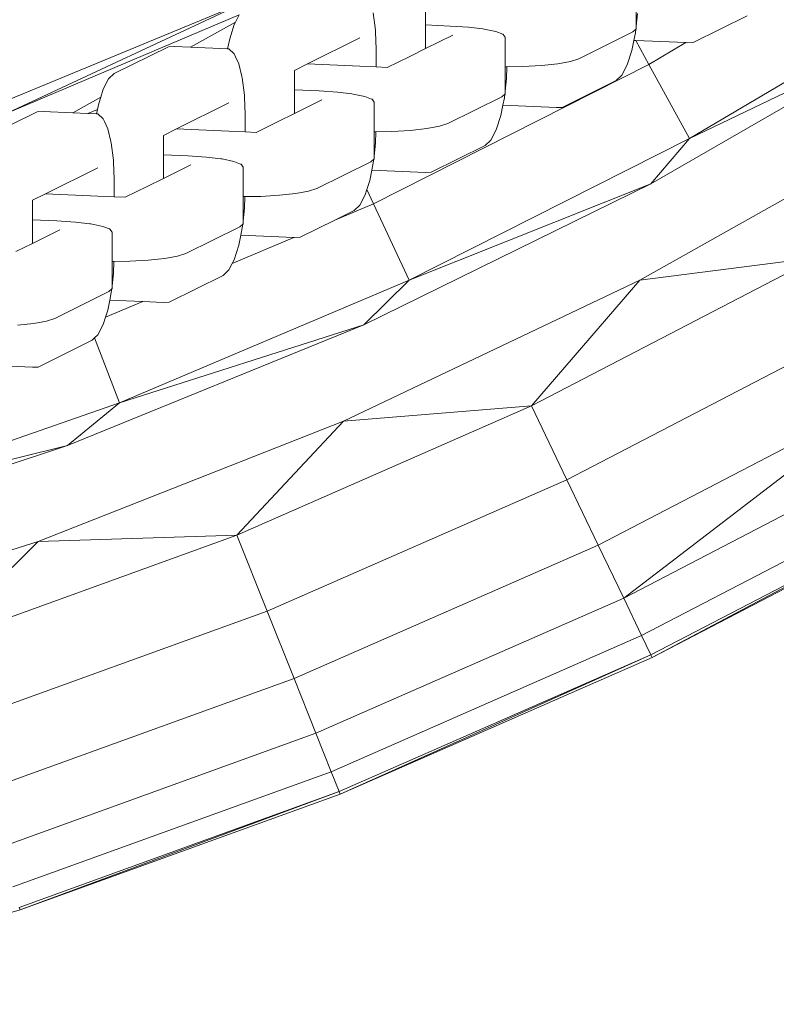
# Model space of a CAD drawing. Units: millimetres. Extents: x -16115 to 3643, y -6075 to 16772.
# Drawn here: x -1649 to -1583, y -1609 to -1523 of the extents above; entities that cross this region are included whole.
import ezdxf

# ---------------------------------------------------------------- set-up
doc = ezdxf.new("R2010")
doc.units = ezdxf.units.MM
doc.header["$MEASUREMENT"] = 0
doc.layers.add('InterSystem-drawing', color=7, linetype='Continuous')

msp = doc.modelspace()

# ---------------------------------------------------------------- linework, layer by layer
at = {"layer": 'InterSystem-drawing', "color": 7, "linetype": 'Continuous', "lineweight": 13, "flags": 128}
for points in [[(-1566.442, -1519.498), (-1590.081, -1533.502)], [(-1628.553, -1521.363), (-1653.812, -1531.826)], [(-1649.665, -1531.263), (-1628.553, -1521.363)], [(-1613.172, -1523.565), (-1613.172, -1522.019)], [(-1594.755, -1521.547), (-1594.755, -1523.676)], [(-1629.453, -1522.691), (-1649.665, -1531.263)], [(-1629.784, -1523.328), (-1629.453, -1522.691)], [(-1617.532, -1524.03), (-1617.725, -1522.516)], [(-1594.755, -1523.676), (-1594.629, -1522.56)], [(-1585.044, -1522.756), (-1589.768, -1525.097)], [(-1629.784, -1523.328), (-1633.711, -1525.516)], [(-1630.279, -1524.77), (-1629.879, -1523.511)], [(-1629.879, -1523.511), (-1629.784, -1523.328)], [(-1611.022, -1523.66), (-1613.172, -1523.565)], [(-1613.172, -1524.338), (-1613.172, -1523.565)], [(-1611.022, -1523.66), (-1609.413, -1523.767)], [(-1609.413, -1523.767), (-1608.159, -1523.918)], [(-1608.159, -1523.918), (-1608.047, -1523.932)], [(-1608.047, -1523.932), (-1607.014, -1524.143)], [(-1594.785, -1523.942), (-1595.035, -1524.172)], [(-1594.822, -1524.265), (-1594.785, -1523.942)], [(-1594.755, -1523.914), (-1594.785, -1523.942)], [(-1594.755, -1523.676), (-1594.755, -1523.914)], [(-1593.461, -1537.468), (-1569.244, -1523.493)], [(-1569.244, -1523.493), (-1590.081, -1533.502)], [(-1630.457, -1525.66), (-1630.279, -1524.77)], [(-1623.476, -1526.974), (-1618.897, -1524.704)], [(-1617.526, -1524.177), (-1617.532, -1524.03)], [(-1617.466, -1525.725), (-1617.526, -1524.177)], [(-1613.172, -1525.632), (-1613.172, -1524.338)], [(-1613.172, -1525.632), (-1610.776, -1524.444)], [(-1607.014, -1524.143), (-1606.419, -1524.375)], [(-1606.419, -1524.375), (-1606.387, -1524.387)], [(-1606.387, -1524.387), (-1606.207, -1524.647)], [(-1606.207, -1524.647), (-1606.207, -1527.224)], [(-1599.759, -1526.514), (-1595.035, -1524.172)], [(-1594.951, -1524.911), (-1594.822, -1524.265)], [(-1640.364, -1527.815), (-1635.64, -1525.473)], [(-1635.14, -1525.452), (-1635.64, -1525.473)], [(-1635.14, -1525.452), (-1633.711, -1525.516)], [(-1633.711, -1525.516), (-1630.457, -1525.66)], [(-1630.349, -1525.664), (-1630.457, -1525.66)], [(-1629.883, -1526.1), (-1630.349, -1525.664)], [(-1614.603, -1526.341), (-1613.172, -1525.632)], [(-1595.129, -1525.8), (-1594.951, -1524.911)], [(-1594.951, -1524.911), (-1594.785, -1524.918)], [(-1594.785, -1524.918), (-1593.631, -1527.023)], [(-1594.785, -1524.918), (-1590.404, -1525.112)], [(-1590.404, -1525.112), (-1593.631, -1527.023)], [(-1590.404, -1525.112), (-1590.268, -1525.118)], [(-1590.268, -1525.118), (-1589.768, -1525.097)], [(-1629.772, -1526.341), (-1629.883, -1526.1)], [(-1629.483, -1526.963), (-1629.772, -1526.341)], [(-1617.466, -1525.725), (-1617.466, -1527.24)], [(-1616.502, -1527.283), (-1614.603, -1526.341)], [(-1600.479, -1526.752), (-1599.759, -1526.514)], [(-1595.529, -1527.059), (-1595.129, -1525.8)], [(-1629.204, -1528.08), (-1629.483, -1526.963)], [(-1624.623, -1527.543), (-1623.476, -1526.974)], [(-1623.476, -1526.974), (-1618.897, -1527.177)], [(-1618.897, -1527.177), (-1617.466, -1527.24)], [(-1593.631, -1527.023), (-1617.712, -1539.194)], [(-1617.466, -1527.24), (-1616.502, -1527.283)], [(-1606.207, -1527.224), (-1606.042, -1527.221)], [(-1606.207, -1527.224), (-1606.207, -1529.353)], [(-1606.08, -1528.237), (-1606.042, -1527.221)], [(-1606.042, -1527.221), (-1604.666, -1527.2)], [(-1604.666, -1527.2), (-1603.04, -1527.109)], [(-1603.04, -1527.109), (-1601.591, -1526.955)], [(-1601.591, -1526.955), (-1600.479, -1526.752)], [(-1595.995, -1527.957), (-1595.529, -1527.059)], [(-1593.631, -1527.023), (-1590.081, -1533.502)], [(-1640.864, -1528.29), (-1640.364, -1527.815)], [(-1629.176, -1528.193), (-1629.204, -1528.08)], [(-1628.983, -1529.707), (-1629.176, -1528.193)], [(-1624.623, -1527.696), (-1624.623, -1527.543)], [(-1624.623, -1529.242), (-1624.623, -1527.696)], [(-1606.207, -1529.353), (-1606.08, -1528.237)], [(-1596.496, -1528.433), (-1595.995, -1527.957)], [(-1641.33, -1529.188), (-1640.864, -1528.29)], [(-1596.496, -1528.433), (-1601.219, -1530.775)], [(-1641.55, -1529.881), (-1643.998, -1531.244)], [(-1641.73, -1530.447), (-1641.55, -1529.881)], [(-1641.55, -1529.881), (-1641.33, -1529.188)], [(-1628.977, -1529.854), (-1628.983, -1529.707)], [(-1628.917, -1531.402), (-1628.977, -1529.854)], [(-1622.473, -1529.337), (-1624.623, -1529.242)], [(-1624.623, -1530.015), (-1624.623, -1529.242)], [(-1622.473, -1529.337), (-1620.865, -1529.444)], [(-1620.865, -1529.444), (-1619.61, -1529.595)], [(-1619.61, -1529.595), (-1619.498, -1529.609)], [(-1619.498, -1529.609), (-1618.466, -1529.82)], [(-1618.466, -1529.82), (-1617.87, -1530.052)], [(-1611.21, -1532.191), (-1606.486, -1529.849)], [(-1606.237, -1529.619), (-1606.486, -1529.849)], [(-1606.402, -1530.588), (-1606.273, -1529.942)], [(-1606.273, -1529.942), (-1606.237, -1529.619)], [(-1606.207, -1529.592), (-1606.237, -1529.619)], [(-1606.207, -1529.353), (-1606.207, -1529.592)], [(-1641.83, -1530.945), (-1641.73, -1530.447)], [(-1634.927, -1532.651), (-1630.349, -1530.381)], [(-1624.623, -1531.309), (-1624.623, -1530.015)], [(-1624.623, -1531.309), (-1622.228, -1530.121)], [(-1617.87, -1530.052), (-1617.838, -1530.064)], [(-1617.838, -1530.064), (-1617.658, -1530.324)], [(-1617.658, -1530.324), (-1617.658, -1532.901)], [(-1606.58, -1531.477), (-1606.402, -1530.588)], [(-1606.402, -1530.588), (-1601.719, -1530.795)], [(-1601.719, -1530.795), (-1601.219, -1530.775)], [(-1649.289, -1532.239), (-1647.092, -1531.15)], [(-1646.591, -1531.129), (-1647.092, -1531.15)], [(-1646.591, -1531.129), (-1643.998, -1531.244)], [(-1643.998, -1531.244), (-1642.674, -1531.303)], [(-1641.83, -1530.945), (-1642.674, -1531.303)], [(-1642.674, -1531.303), (-1641.908, -1531.337)], [(-1641.908, -1531.337), (-1641.83, -1530.945)], [(-1641.801, -1531.341), (-1641.908, -1531.337)], [(-1641.335, -1531.777), (-1641.801, -1531.341)], [(-1628.917, -1531.402), (-1628.917, -1532.917)], [(-1626.054, -1532.018), (-1624.623, -1531.309)], [(-1606.981, -1532.737), (-1606.58, -1531.477)], [(-1641.223, -1532.018), (-1641.335, -1531.777)], [(-1640.934, -1532.64), (-1641.223, -1532.018)], [(-1627.953, -1532.96), (-1626.054, -1532.018)], [(-1613.043, -1532.632), (-1611.931, -1532.429)], [(-1611.931, -1532.429), (-1611.21, -1532.191)], [(-1594.429, -1545.884), (-1569.431, -1531.828)], [(-1640.655, -1533.757), (-1640.934, -1532.64)], [(-1636.074, -1533.22), (-1634.927, -1532.651)], [(-1636.074, -1533.373), (-1636.074, -1533.22)], [(-1636.074, -1534.919), (-1636.074, -1533.373)], [(-1634.927, -1532.651), (-1630.349, -1532.854)], [(-1630.349, -1532.854), (-1628.917, -1532.917)], [(-1628.917, -1532.917), (-1627.953, -1532.96)], [(-1617.658, -1532.901), (-1617.494, -1532.899)], [(-1617.658, -1532.901), (-1617.658, -1535.031)], [(-1617.532, -1533.914), (-1617.494, -1532.899)], [(-1617.494, -1532.899), (-1616.117, -1532.878)], [(-1616.117, -1532.878), (-1614.471, -1532.785)], [(-1614.471, -1532.785), (-1613.043, -1532.632)], [(-1607.447, -1533.634), (-1606.981, -1532.737)], [(-1640.627, -1533.87), (-1640.655, -1533.757)], [(-1640.434, -1535.384), (-1640.627, -1533.87)], [(-1617.658, -1535.031), (-1617.532, -1533.914)], [(-1590.081, -1533.502), (-1614.603, -1545.893)], [(-1607.947, -1534.11), (-1612.671, -1536.452)], [(-1607.947, -1534.11), (-1607.447, -1533.634)], [(-1593.461, -1537.468), (-1590.081, -1533.502)], [(-1633.924, -1535.014), (-1636.074, -1534.919)], [(-1636.074, -1535.692), (-1636.074, -1534.919)], [(-1633.924, -1535.014), (-1632.316, -1535.121)], [(-1632.316, -1535.121), (-1631.061, -1535.272)], [(-1617.658, -1535.031), (-1617.658, -1535.269)], [(-1640.429, -1535.531), (-1640.434, -1535.384)], [(-1640.368, -1537.079), (-1640.429, -1535.531)], [(-1636.074, -1536.986), (-1636.074, -1535.692)], [(-1636.074, -1536.986), (-1633.679, -1535.798)], [(-1631.061, -1535.272), (-1630.949, -1535.286)], [(-1630.949, -1535.286), (-1629.917, -1535.497)], [(-1629.917, -1535.497), (-1629.322, -1535.729)], [(-1629.322, -1535.729), (-1629.289, -1535.741)], [(-1629.289, -1535.741), (-1629.109, -1536.001)], [(-1629.109, -1536.001), (-1629.109, -1538.578)], [(-1622.661, -1537.868), (-1617.938, -1535.526)], [(-1617.688, -1535.296), (-1617.938, -1535.526)], [(-1617.854, -1536.265), (-1617.725, -1535.62)], [(-1617.725, -1535.62), (-1617.688, -1535.296)], [(-1617.658, -1535.269), (-1617.688, -1535.296)], [(-1646.378, -1538.328), (-1641.8, -1536.058)], [(-1618.032, -1537.154), (-1617.854, -1536.265)], [(-1617.854, -1536.265), (-1613.171, -1536.472)], [(-1613.171, -1536.472), (-1612.671, -1536.452)], [(-1640.368, -1537.079), (-1640.368, -1538.594)], [(-1639.405, -1538.637), (-1637.506, -1537.695)], [(-1637.506, -1537.695), (-1636.074, -1536.986)], [(-1618.568, -1549.774), (-1593.461, -1537.468)], [(-1618.287, -1537.956), (-1618.032, -1537.154)], [(-1593.461, -1537.468), (-1614.603, -1545.893)], [(-1647.526, -1538.897), (-1646.378, -1538.328)], [(-1646.378, -1538.328), (-1641.8, -1538.531)], [(-1641.8, -1538.531), (-1640.368, -1538.594)], [(-1640.368, -1538.594), (-1639.405, -1538.637)], [(-1629.109, -1538.578), (-1628.945, -1538.576)], [(-1629.109, -1538.578), (-1629.109, -1540.708)], [(-1628.983, -1539.591), (-1628.945, -1538.576)], [(-1628.945, -1538.576), (-1627.569, -1538.555)], [(-1627.569, -1538.555), (-1625.922, -1538.462)], [(-1625.922, -1538.462), (-1624.494, -1538.309)], [(-1624.494, -1538.309), (-1623.382, -1538.106)], [(-1623.382, -1538.106), (-1622.661, -1537.868)], [(-1618.898, -1539.312), (-1618.432, -1538.414)], [(-1618.432, -1538.414), (-1618.287, -1537.956)], [(-1618.287, -1537.956), (-1617.712, -1539.194)], [(-1647.526, -1539.05), (-1647.526, -1538.897)], [(-1647.526, -1540.596), (-1647.526, -1539.05)], [(-1617.712, -1539.194), (-1621.092, -1540.627)], [(-1619.398, -1539.787), (-1618.898, -1539.312)], [(-1617.712, -1539.194), (-1614.603, -1545.893)], [(-1629.109, -1540.708), (-1628.983, -1539.591)], [(-1619.398, -1539.787), (-1621.092, -1540.627)], [(-1645.376, -1540.692), (-1647.526, -1540.596)], [(-1647.526, -1541.369), (-1647.526, -1540.596)], [(-1645.376, -1540.692), (-1643.767, -1540.798)], [(-1643.767, -1540.798), (-1642.513, -1540.95)], [(-1642.513, -1540.95), (-1642.401, -1540.963)], [(-1642.401, -1540.963), (-1641.368, -1541.175)], [(-1641.368, -1541.175), (-1640.773, -1541.406)], [(-1629.139, -1540.974), (-1629.389, -1541.204)], [(-1629.176, -1541.297), (-1629.139, -1540.974)], [(-1629.109, -1540.946), (-1629.139, -1540.974)], [(-1629.109, -1540.708), (-1629.109, -1540.946)], [(-1621.092, -1540.627), (-1624.122, -1542.129)], [(-1647.526, -1542.663), (-1647.526, -1541.369)], [(-1647.526, -1542.663), (-1645.13, -1541.475)], [(-1640.773, -1541.406), (-1640.741, -1541.418)], [(-1640.741, -1541.418), (-1640.561, -1541.678)], [(-1640.561, -1541.678), (-1640.561, -1544.255)], [(-1634.113, -1543.545), (-1629.389, -1541.204)], [(-1629.483, -1542.832), (-1629.305, -1541.942)], [(-1629.305, -1541.942), (-1629.176, -1541.297)], [(-1629.305, -1541.942), (-1624.677, -1542.147)], [(-1648.957, -1543.373), (-1647.526, -1542.663)], [(-1624.677, -1542.147), (-1630.059, -1544.43)], [(-1629.883, -1544.091), (-1629.483, -1542.832)], [(-1624.677, -1542.147), (-1624.622, -1542.149)], [(-1624.622, -1542.149), (-1624.122, -1542.129)], [(-1635.945, -1543.986), (-1634.833, -1543.784)], [(-1634.833, -1543.784), (-1634.113, -1543.545)], [(-1640.561, -1544.255), (-1640.396, -1544.253)], [(-1640.561, -1544.255), (-1640.561, -1546.385)], [(-1640.434, -1545.268), (-1640.396, -1544.253)], [(-1640.396, -1544.253), (-1639.02, -1544.232)], [(-1639.02, -1544.232), (-1637.394, -1544.14)], [(-1637.394, -1544.14), (-1635.945, -1543.986)], [(-1630.349, -1544.989), (-1630.059, -1544.43)], [(-1630.059, -1544.43), (-1629.883, -1544.091)], [(-1603.892, -1556.881), (-1578.921, -1543.894)], [(-1594.429, -1545.884), (-1578.921, -1543.894)], [(-1640.561, -1546.385), (-1640.434, -1545.268)], [(-1630.85, -1545.464), (-1635.573, -1547.806)], [(-1630.85, -1545.464), (-1630.349, -1544.989)], [(-1614.603, -1545.893), (-1639.897, -1556.621)], [(-1620.327, -1558.203), (-1594.429, -1545.884)], [(-1618.568, -1549.774), (-1614.603, -1545.893)], [(-1594.429, -1545.884), (-1603.892, -1556.881)], [(-1645.564, -1549.223), (-1640.84, -1546.881)], [(-1640.591, -1546.651), (-1640.84, -1546.881)], [(-1640.756, -1547.619), (-1640.627, -1546.974)], [(-1640.627, -1546.974), (-1640.591, -1546.651)], [(-1640.561, -1546.623), (-1640.591, -1546.651)], [(-1640.561, -1546.385), (-1640.561, -1546.623)], [(-1637.881, -1547.747), (-1641.13, -1549.124)], [(-1640.934, -1548.509), (-1640.756, -1547.619)], [(-1640.756, -1547.619), (-1637.881, -1547.747)], [(-1637.881, -1547.747), (-1636.073, -1547.827)], [(-1636.073, -1547.827), (-1635.573, -1547.806)], [(-1641.13, -1549.124), (-1640.934, -1548.509)], [(-1648.825, -1549.816), (-1647.397, -1549.663)], [(-1647.397, -1549.663), (-1646.285, -1549.461)], [(-1646.285, -1549.461), (-1645.564, -1549.223)], [(-1644.45, -1560.353), (-1618.568, -1549.774)], [(-1641.801, -1550.666), (-1641.335, -1549.768)], [(-1641.335, -1549.768), (-1641.13, -1549.124)], [(-1618.568, -1549.774), (-1639.897, -1556.621)], [(-1642.086, -1550.937), (-1641.801, -1550.666)], [(-1600.804, -1563.331), (-1575.413, -1550.128)], [(-1642.301, -1551.141), (-1647.025, -1553.483)], [(-1642.301, -1551.141), (-1642.086, -1550.937)], [(-1642.086, -1550.937), (-1639.897, -1556.621)], [(-1652.208, -1553.296), (-1647.525, -1553.504)], [(-1647.525, -1553.504), (-1647.025, -1553.483)], [(-1598.062, -1569.057), (-1572.3, -1555.661)], [(-1572.3, -1555.661), (-1595.839, -1573.702)], [(-1639.897, -1556.621), (-1665.851, -1565.634)], [(-1644.45, -1560.353), (-1639.897, -1556.621)], [(-1629.666, -1568.186), (-1603.892, -1556.881)], [(-1620.327, -1558.203), (-1603.892, -1556.881)], [(-1600.804, -1563.331), (-1603.892, -1556.881)], [(-1647.006, -1568.725), (-1620.327, -1558.203)], [(-1620.327, -1558.203), (-1629.666, -1568.186)], [(-1670.989, -1569.155), (-1644.45, -1560.353)], [(-1644.45, -1560.353), (-1665.851, -1565.634)], [(-1595.839, -1573.702), (-1569.775, -1560.147)], [(-1627.01, -1574.827), (-1600.804, -1563.331)], [(-1598.062, -1569.057), (-1600.804, -1563.331)], [(-1594.275, -1576.968), (-1567.998, -1563.304)], [(-1593.467, -1578.656), (-1567.081, -1564.934)], [(-1567.081, -1564.934), (-1593.365, -1578.869)], [(-1593.365, -1578.869), (-1566.965, -1565.14)], [(-1674.34, -1577.401), (-1647.006, -1568.725)], [(-1656.13, -1577.765), (-1629.666, -1568.186)], [(-1647.006, -1568.725), (-1656.13, -1577.765)], [(-1647.006, -1568.725), (-1629.666, -1568.186)], [(-1627.01, -1574.827), (-1629.666, -1568.186)], [(-1624.653, -1580.723), (-1598.062, -1569.057)], [(-1595.839, -1573.702), (-1598.062, -1569.057)], [(-1622.742, -1585.503), (-1595.839, -1573.702)], [(-1594.275, -1576.968), (-1595.839, -1573.702)], [(-1653.92, -1584.567), (-1627.01, -1574.827)], [(-1624.653, -1580.723), (-1627.01, -1574.827)], [(-1621.398, -1588.867), (-1594.275, -1576.968)], [(-1593.467, -1578.656), (-1594.275, -1576.968)], [(-1620.703, -1590.604), (-1593.467, -1578.656)], [(-1593.467, -1578.656), (-1620.616, -1590.824)], [(-1620.616, -1590.824), (-1593.365, -1578.869)], [(-1593.365, -1578.869), (-1593.467, -1578.656)], [(-1651.958, -1590.605), (-1624.653, -1580.723)], [(-1622.742, -1585.503), (-1624.653, -1580.723)], [(-1650.367, -1595.502), (-1622.742, -1585.503)], [(-1621.398, -1588.867), (-1622.742, -1585.503)], [(-1649.247, -1598.947), (-1621.398, -1588.867)], [(-1620.703, -1590.604), (-1621.398, -1588.867)], [(-1648.669, -1600.726), (-1620.703, -1590.604)], [(-1620.703, -1590.604), (-1648.596, -1600.951)], [(-1648.596, -1600.951), (-1620.616, -1590.824)], [(-1620.616, -1590.824), (-1620.703, -1590.604)], [(-1677.185, -1609.206), (-1648.596, -1600.951)], [(-1648.596, -1600.951), (-1648.669, -1600.726)]]:
    msp.add_lwpolyline(points, dxfattribs=at)

doc.saveas('drawing.dxf')
